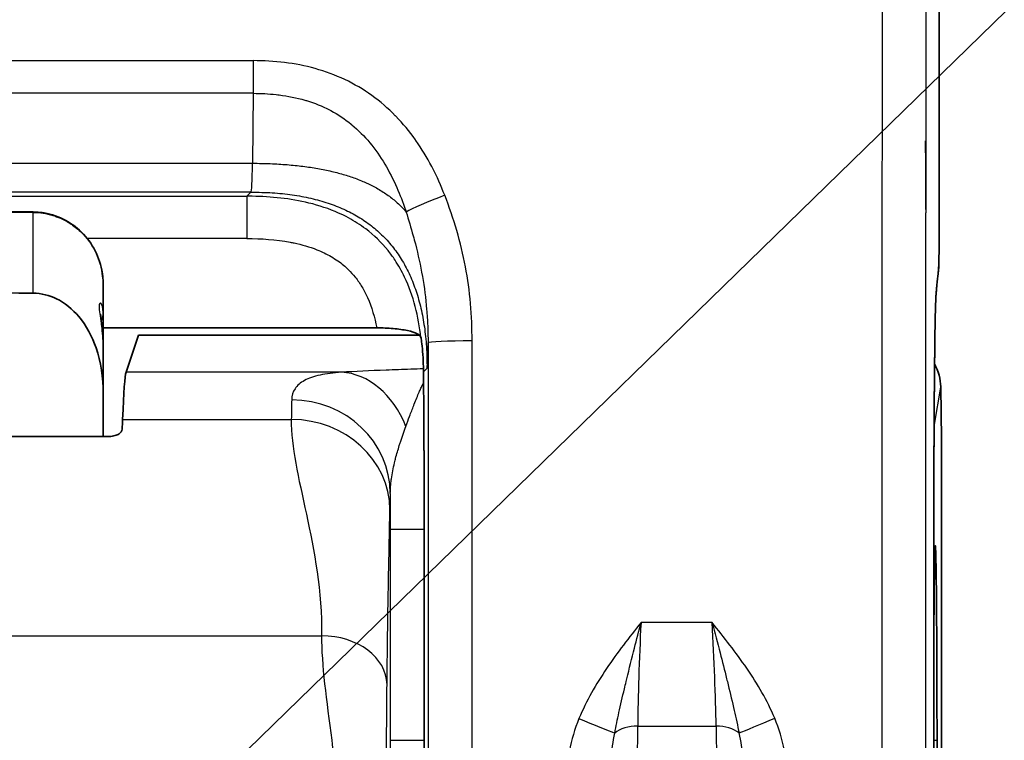
# Model space of a CAD drawing. Units: millimetres. Extents: x 43 to 6190, y 24 to 1991.
# Drawn here: x 569 to 596, y 744 to 764 of the extents above; entities that cross this region are included whole.
import ezdxf

# ---------------------------------------------------------------- set-up
doc = ezdxf.new("R2010")
doc.units = ezdxf.units.MM
doc.header["$LTSCALE"] = 3
for name, color, linetype, lineweight in [('Symbol (ISO)', 7, 'Continuous', 18), ('Visible (ISO)', 7, 'Continuous', 35), ('Visible Narrow (ISO)', 7, 'Continuous', 25)]:
    doc.layers.add(name, color=color, linetype=linetype, lineweight=lineweight)
doc.styles.add('Note Text (TK)', font='txt')
doc.dimstyles.new('Default - Method 1b (TK)$7', dxfattribs={"dimscale": 3, "dimtxt": 2.5, "dimasz": 2.5, "dimexe": 1, "dimexo": 1.5, "dimgap": 1, "dimtad": 1, "dimtoh": 1, "dimrnd": 1e-08, "dimdsep": 46, "dimtxsty": 'Note Text (TK)', "dimcen": 0.09, "dimdle": 5, "dimclrd": 100, "dimclre": 100, "dimclrt": 7, "dimadec": 1, "dimazin": 1, "dimtfac": 1, "dimtmove": 0, "dimatfit": 3, "dimfxl": 1, "dimtolj": 1, "dimlwd": -1, "dimlwe": -1, "dimarcsym": 0})

msp = doc.modelspace()

# ---------------------------------------------------------------- linework, layer by layer
at = {"layer": 'Visible (ISO)'}
for p, q in [((594.093, 757.74), (594.114, 791.198)), ((593.738, 760.442), (593.726, 760.442)), ((593.738, 760.442), (593.741, 760.433)), ((593.739, 758.581), (593.738, 760.442)), ((571.491, 756.556), (571.491, 755.809)), ((571.491, 754.901), (571.491, 755.809)), ((571.491, 755.379), (578.889, 755.379)), ((572.444, 755.181), (572.111, 754.179)), ((572.444, 755.181), (580.045, 755.181)), ((571.491, 754.901), (571.491, 753.62)), ((594.139, 753.78), (594.16, 752.382)), ((571.491, 752.439), (571.491, 753.62)), ((571.625, 752.439), (542.782, 752.439)), ((594.16, 752.382), (594.16, 731.34)), ((580.168, 749.937), (580.168, 749.937)), ((580.168, 744.222), (580.168, 749.937)), ((593.951, 744.222), (593.951, 749.937)), ((580.168, 744.222), (580.168, 744.222))]:
    msp.add_line(p, q, dxfattribs=at)
for centre, major_axis, ratio, start_param, end_param in [((566.41, 698.217), (13.156, 57.973), 0.070986, 6.0995, 6.106103), ((592.615, 753.78), (-1.52, 0.118), 0.918425, 3.226567, 3.686565), ((572.132, 738.575), (-0.007, 15.625), 0.017446, 0.052342, 0.410441), ((572.271, 721.354), (0.016, -34.406), 0.017446, 3.552037, 3.570957), ((580.105, 750.353), (-0.003, 7.945), 0.007957, 4.659892, 4.928704)]:
    msp.add_ellipse(centre, major_axis=major_axis, ratio=ratio, start_param=start_param, end_param=end_param, dxfattribs=at)
for points, knots in [([(593.726, 760.442), (593.727, 760.384), (593.727, 760.326), (593.728, 760.268), (593.735, 759.706), (593.738, 759.144), (593.739, 758.581)], [0, 0, 0, 0, 0.000115569, 0.000115569, 0.000115569, 0.001240668, 0.001240668, 0.001240668, 0.001240668]), ([(569.603, 758.515), (569.628, 758.515), (569.653, 758.514), (569.751, 758.509), (569.825, 758.501), (570.1, 758.454), (570.299, 758.384), (570.657, 758.189), (570.821, 758.061), (571.102, 757.761), (571.22, 757.584), (571.396, 757.203), (571.454, 756.994), (571.486, 756.707), (571.491, 756.632), (571.491, 756.556)], [0, 0, 0, 0, 0.0049282, 0.0049282, 0.0197353, 0.0197353, 0.0607312, 0.0607312, 0.1013565, 0.1013565, 0.1428304, 0.1428304, 0.1852839, 0.1852839, 0.2004158, 0.2004158, 0.2004158, 0.2004158]), ([(594.093, 757.74), (594.093, 757.661), (594.093, 757.581), (594.092, 757.43), (594.091, 757.356), (594.089, 757.224), (594.088, 757.165), (594.086, 757.087), (594.085, 757.062), (594.083, 757.018), (594.082, 757), (594.079, 756.966), (594.078, 756.953), (594.075, 756.924), (594.073, 756.908), (594.071, 756.891)], [0, 0, 0, 0, 0.01581586, 0.01581586, 0.03223539, 0.03223539, 0.0493457, 0.0493457, 0.05894895, 0.05894895, 0.06588618, 0.06588618, 0.06950679, 0.06950679, 0.07330174, 0.07330174, 0.07330174, 0.07330174]), ([(569.602, 756.318), (569.808, 756.315), (570.044, 756.257), (570.448, 756.062), (570.675, 755.875), (571.029, 755.453), (571.199, 755.13), (571.425, 754.473), (571.491, 754.01), (571.491, 753.62)], [-0.9783632, -0.9783632, -0.9783632, -0.9783632, -0.9376088, -0.9376088, -0.8881143, -0.8881143, -0.8261335, -0.8261335, -0.7464502, -0.7464502, -0.7464502, -0.7464502]), ([(594.008, 756.216), (594.006, 756.196), (594.004, 756.153), (593.999, 756.023), (593.995, 755.922), (593.988, 755.639), (593.984, 755.435), (593.981, 755.171), (593.98, 755.134), (593.98, 755.097)], [0, 0, 0, 0, 0.0318358, 0.0318358, 0.0746421, 0.0746421, 0.1335065, 0.1335065, 0.1427811, 0.1427811, 0.1427811, 0.1427811]), ([(571.421, 755.747), (571.421, 755.747), (571.421, 755.745), (571.421, 755.733), (571.422, 755.716), (571.426, 755.668), (571.429, 755.635), (571.44, 755.547), (571.447, 755.49), (571.464, 755.344), (571.474, 755.251), (571.487, 755.072), (571.491, 754.987), (571.491, 754.901)], [0.07961561, 0.07961561, 0.07961561, 0.07961561, 0.08404378, 0.08404378, 0.09419154, 0.09419154, 0.10613042, 0.10613042, 0.12148195, 0.12148195, 0.14239557, 0.14239557, 0.16013202, 0.16013202, 0.16013202, 0.16013202]), ([(578.889, 755.379), (579.041, 755.379), (579.192, 755.373), (579.334, 755.361), (579.477, 755.349), (579.608, 755.33), (579.719, 755.307), (579.831, 755.283), (579.92, 755.255), (579.983, 755.222), (580.044, 755.19), (580.079, 755.155), (580.084, 755.119)], [0, 0, 0, 0, 0.0304785, 0.0304785, 0.0304785, 0.0614806, 0.0614806, 0.0614806, 0.0925617, 0.0925617, 0.0925617, 0.1229861, 0.1229861, 0.1229861, 0.1229861]), ([(580.166, 752.059), (580.166, 752.092), (580.165, 752.132), (580.163, 752.59), (580.16, 753.14), (580.153, 754.067), (580.151, 754.315), (580.133, 754.731), (580.111, 754.937), (580.096, 755.044)], [-0.0075296, -0.0075296, -0.0075296, -0.0075296, 0, 0, 0.09785, 0.09785, 0.1729016, 0.1729016, 0.2964697, 0.2964697, 0.2964697, 0.2964697]), ([(593.98, 755.097), (593.97, 754.345), (593.963, 753.493), (593.955, 752.167), (593.953, 751.715), (593.952, 751.258)], [0, 0, 0, 0, 0.1860806, 0.1860806, 0.2784991, 0.2784991, 0.2784991, 0.2784991]), ([(571.625, 752.439), (571.675, 752.439), (571.728, 752.444), (571.821, 752.466), (571.863, 752.482), (571.93, 752.518), (571.959, 752.541), (571.997, 752.589), (572.005, 752.614), (572.006, 752.637)], [0.08621268, 0.08621268, 0.08621268, 0.08621268, 0.09634411, 0.09634411, 0.10647555, 0.10647555, 0.11797303, 0.11797303, 0.12892961, 0.12892961, 0.12892961, 0.12892961]), ([(594.037, 744.222), (594.037, 744.567), (594.037, 744.911), (594.036, 745.25), (594.035, 745.588), (594.035, 745.92), (594.033, 746.238), (594.032, 746.557), (594.031, 746.863), (594.029, 747.149), (594.027, 747.436), (594.026, 747.704), (594.023, 747.948), (594.021, 748.192), (594.019, 748.412), (594.016, 748.603), (594.014, 748.795), (594.011, 748.958), (594.008, 749.09), (594.006, 749.222), (594.003, 749.323), (594, 749.39), (593.997, 749.457), (593.994, 749.491), (593.991, 749.491), (593.988, 749.491), (593.985, 749.457), (593.982, 749.39), (593.979, 749.323), (593.976, 749.222), (593.973, 749.09), (593.97, 748.958), (593.968, 748.795), (593.965, 748.603), (593.963, 748.412), (593.96, 748.192), (593.958, 747.948), (593.956, 747.704), (593.954, 747.436), (593.953, 747.149), (593.952, 747.019), (593.951, 746.884), (593.951, 746.746)], [0.3873723, 0.3873723, 0.3873723, 0.3873723, 0.4291163, 0.4291163, 0.4291163, 0.4708604, 0.4708604, 0.4708604, 0.5126045, 0.5126045, 0.5126045, 0.5543486, 0.5543486, 0.5543486, 0.5960927, 0.5960927, 0.5960927, 0.6378368, 0.6378368, 0.6378368, 0.6795809, 0.6795809, 0.6795809, 0.721325, 0.721325, 0.721325, 0.7630691, 0.7630691, 0.7630691, 0.8048132, 0.8048132, 0.8048132, 0.8465572, 0.8465572, 0.8465572, 0.8883013, 0.8883013, 0.8883013, 0.9300454, 0.9300454, 0.9300454, 0.9490659, 0.9490659, 0.9490659, 0.9490659]), ([(580.138, 737.585), (580.148, 738.341), (580.155, 739.347), (580.165, 741.644), (580.168, 742.932), (580.168, 744.222)], [2.1971102, 2.1971102, 2.1971102, 2.1971102, 2.6693514, 2.6693514, 3.1415927, 3.1415927, 3.1415927, 3.1415927]), ([(593.951, 744.222), (593.951, 743.356), (593.953, 742.481), (593.963, 740.819), (593.97, 740.014), (593.988, 738.663), (593.998, 738.084), (594.009, 737.614)], [0, 0, 0, 0, 0.1730347, 0.1730347, 0.3501137, 0.3501137, 0.5120503, 0.5120503, 0.5120503, 0.5120503]), ([(593.983, 739.028), (593.986, 738.977), (593.988, 738.952), (593.991, 738.952), (593.994, 738.952), (593.997, 738.986), (594, 739.053), (594.003, 739.12), (594.006, 739.221), (594.008, 739.353), (594.011, 739.485), (594.014, 739.648), (594.016, 739.84), (594.019, 740.032), (594.021, 740.251), (594.023, 740.495), (594.026, 740.739), (594.027, 741.007), (594.029, 741.294), (594.031, 741.581), (594.032, 741.886), (594.033, 742.205), (594.035, 742.524), (594.035, 742.855), (594.036, 743.194), (594.037, 743.532), (594.037, 743.877), (594.037, 744.222)], [0.0171176, 0.0171176, 0.0171176, 0.0171176, 0.0534195, 0.0534195, 0.0534195, 0.0951636, 0.0951636, 0.0951636, 0.1369077, 0.1369077, 0.1369077, 0.1786518, 0.1786518, 0.1786518, 0.2203959, 0.2203959, 0.2203959, 0.26214, 0.26214, 0.26214, 0.3038841, 0.3038841, 0.3038841, 0.3456282, 0.3456282, 0.3456282, 0.3873723, 0.3873723, 0.3873723, 0.3873723])]:
    msp.add_open_spline(points, degree=3, knots=knots, dxfattribs=at)
for points in [[(557.203, 758.653), (561.337, 758.607), (565.47, 758.561), (569.603, 758.515)], [(594.071, 756.891), (594.054, 756.771), (594.03, 756.533), (594.008, 756.216)], [(569.602, 756.318), (565.469, 756.367), (561.336, 756.415), (557.203, 756.463)], [(593.952, 751.258), (593.951, 750.821), (593.951, 750.378), (593.951, 749.937)]]:
    msp.add_open_spline(points, degree=3, dxfattribs=at)
at = {"layer": 'Visible Narrow (ISO)'}
for p, q in [((594.114, 791.199), (594.093, 757.741)), ((538.859, 762.609), (575.548, 762.609)), ((575.548, 762.609), (575.548, 761.725)), ((575.548, 761.725), (538.859, 761.725)), ((575.548, 761.725), (575.533, 759.833)), ((538.873, 759.833), (575.533, 759.833)), ((575.487, 759.053), (538.919, 759.053)), ((575.487, 759.053), (575.374, 758.94)), ((539.032, 758.94), (575.374, 758.94)), ((575.374, 758.94), (575.374, 757.797)), ((569.602, 756.318), (569.602, 758.504)), ((575.374, 757.797), (571.06, 757.797)), ((592.545, 754.877), (592.545, 754.877)), ((580.158, 754.2), (580.25, 754.291)), ((577.935, 754.179), (572.111, 754.179)), ((593.97, 752.762), (594.139, 753.78)), ((572.017, 752.902), (576.578, 752.902)), ((579.254, 749.937), (579.254, 744.222)), ((579.254, 749.937), (580.168, 749.937)), ((580.168, 744.222), (580.168, 749.937)), ((593.95, 749.937), (593.951, 749.937)), ((593.95, 749.937), (593.95, 744.222)), ((587.955, 747.409), (586.034, 747.409)), ((537.009, 747.051), (577.397, 747.051)), ((585.84, 728.212), (585.944, 744.603)), ((585.944, 744.603), (588.065, 744.603)), ((588.065, 744.603), (588.274, 728.207)), ((579.254, 744.222), (580.168, 744.222)), ((585.288, 744.222), (585.288, 744.222)), ((588.722, 744.222), (588.722, 744.222)), ((593.95, 744.222), (593.951, 744.222)), ((593.951, 744.222), (594.037, 744.222))]:
    msp.add_line(p, q, dxfattribs=at)
for centre, major_axis, ratio, start_param, end_param in [((575.491, 761.04), (0.004, 1.987), 0.028392, 3.15064, 4.059522), ((580.726, 758.89), (-1.11, -0.432), 0.060941, 4.688681, 5.905822), ((569.599, 758.134), (0.004, 0.381), 0.008726, 0, 0.243469), ((592.903, 757.741), (1.191, -0.001), 0.034899, 0, 0.017464), ((594.16, 721.341), (0, 35.99), 0.017452, 0.12372, 0.240006), ((592.892, 757.057), (1.179, -0.165), 0.992207, 0, 0.140531), ((594.018, 753.714), (-0.004, -2.671), 0.018025, 3.394551, 4.161758), ((592.82, 756.3), (1.188, -0.085), 0.971185, 0, 0.073294), ((570.805, 755.809), (0.686, 0), 0.939646, 5.888609, 6.283185), ((581.466, 754.975), (-1.191, 0), 0.044868, 4.712371, 6.274445), ((594.076, 750.6), (0.01, 7.795), 0.016033, 0.953646, 1.486436), ((592.789, 755.112), (1.191, -0.015), 0.587331, 0, 0.021565), ((580.252, 760.614), (-0.003, -6.323), 0.009078, 0.009036, 0.469715), ((577.935, 751.515), (-0.156, 2.662), 0.744161, 5.135941, 6.204758), ((580.091, 749.937), (0, 8.81), 0.008727, 4.955669, 5.217469), ((576.623, 738.578), (0, 15.622), 0.007237, 0.314674, 0.410497), ((576.588, 750.897), (2.666, -0.071), 0.950862, 0.028207, 1.596284), ((576.578, 750.457), (2.666, -0.053), 0.91689, 0.021865, 1.589179), ((592.446, 752.762), (1.503, -0.25), 0.998592, 0.165233, 0.279951), ((594.104, 749.936), (0, -8.816), 0.017452, 4.561951, 4.712329), ((579.29, 738.578), (0, 12.955), 0.008727, 0.314664, 0.410492), ((579.292, 750.19), (0.002, 4.838), 0.007674, 1.424125, 1.623152), ((586.262, 747.152), (-0.209, -4.312), 0.055846, 4.655489, 5.347445), ((587.728, 747.152), (0.241, -4.312), 0.05582, 0.935328, 1.627287), ((577.397, 745.73), (1.769, -0.017), 0.746812, 0.013122, 1.578115), ((584.357, 744.831), (1.099, -0.458), 0.016069, 4.719081, 5.795312), ((589.648, 744.841), (1.096, 0.465), 0.01596, 3.629365, 4.705624), ((585.944, 744.155), (-0.762, 0.005), 0.588755, 4.716131, 5.664659), ((588.065, 744.155), (0.762, 0.01), 0.588731, 0.618377, 1.563311)]:
    msp.add_ellipse(centre, major_axis=major_axis, ratio=ratio, start_param=start_param, end_param=end_param, dxfattribs=at)
for points, knots in [([(592.879, 809.811), (592.856, 809.177), (592.835, 808.375), (592.794, 806.55), (592.775, 805.524), (592.748, 803.861), (592.739, 803.291), (592.727, 802.419), (592.723, 802.126), (592.714, 801.534), (592.711, 801.231), (592.701, 800.291), (592.694, 799.632), (592.682, 798.273), (592.677, 797.573), (592.662, 795.435), (592.653, 793.988), (592.637, 791.07), (592.63, 789.598), (592.61, 785.158), (592.599, 782.164), (592.581, 776.137), (592.573, 773.098), (592.56, 767.007), (592.555, 763.957), (592.547, 757.846), (592.544, 754.786), (592.542, 750.186), (592.542, 748.651), (592.542, 746.348), (592.542, 745.581), (592.542, 744.429), (592.542, 744.046), (592.543, 743.278), (592.543, 742.891), (592.543, 742.511)], [0, 0, 0, 0, 0.00304495, 0.00304495, 0.0060899, 0.0060899, 0.00761238, 0.00761238, 0.00837361, 0.00837361, 0.00913485, 0.00913485, 0.01065733, 0.01065733, 0.0121798, 0.0121798, 0.01522475, 0.01522475, 0.0182697, 0.0182697, 0.0243596, 0.0243596, 0.0304495, 0.0304495, 0.0365394, 0.0365394, 0.0426293, 0.0426293, 0.04567425, 0.04567425, 0.04719673, 0.04719673, 0.04795796, 0.04795796, 0.0487192, 0.0487192, 0.0487192, 0.0487192]), ([(593.741, 760.433), (593.744, 762.687), (593.747, 764.939), (593.752, 767.188), (593.753, 767.889), (593.754, 768.589), (593.756, 769.29), (593.759, 770.837), (593.763, 772.383), (593.766, 773.924), (593.77, 775.379), (593.774, 776.829), (593.778, 778.274), (593.781, 779.055), (593.783, 779.834), (593.786, 780.611), (593.793, 782.8), (593.801, 784.976), (593.811, 787.135), (593.811, 787.164), (593.811, 787.192), (593.811, 787.22), (593.817, 788.655), (593.824, 790.082), (593.832, 791.498), (593.836, 792.241), (593.84, 792.981), (593.844, 793.717), (593.848, 794.251), (593.851, 794.784), (593.855, 795.313), (593.856, 795.472), (593.857, 795.63), (593.858, 795.787), (593.861, 796.158), (593.863, 796.527), (593.866, 796.893), (593.869, 797.224), (593.871, 797.553), (593.874, 797.876), (593.88, 798.557), (593.886, 799.22), (593.893, 799.852), (593.894, 799.864), (593.894, 799.877), (593.894, 799.889), (593.896, 800.125), (593.899, 800.356), (593.902, 800.582), (593.903, 800.647), (593.904, 800.711), (593.905, 800.774), (593.906, 800.848), (593.907, 800.922), (593.908, 800.995), (593.909, 801.068), (593.91, 801.141), (593.911, 801.214), (593.911, 801.224), (593.911, 801.233), (593.911, 801.243), (593.913, 801.379), (593.915, 801.514), (593.917, 801.649), (593.922, 801.946), (593.926, 802.24), (593.931, 802.53), (593.935, 802.805), (593.939, 803.076), (593.944, 803.344), (593.953, 803.895), (593.962, 804.429), (593.972, 804.938), (593.972, 804.943), (593.972, 804.948), (593.972, 804.953), (593.982, 805.456), (593.992, 805.935), (594.002, 806.386), (594.007, 806.616), (594.013, 806.839), (594.018, 807.054), (594.034, 807.69), (594.052, 808.256), (594.07, 808.724)], [0.01194743, 0.01194743, 0.01194743, 0.01194743, 0.01647774, 0.01647774, 0.01647774, 0.0178897, 0.0178897, 0.0178897, 0.02100806, 0.02100806, 0.02100806, 0.0239497, 0.0239497, 0.0239497, 0.02553837, 0.02553837, 0.02553837, 0.03000989, 0.03000989, 0.03000989, 0.03006869, 0.03006869, 0.03006869, 0.03303988, 0.03303988, 0.03303988, 0.03459901, 0.03459901, 0.03459901, 0.03573159, 0.03573159, 0.03573159, 0.0360698, 0.0360698, 0.0360698, 0.03686417, 0.03686417, 0.03686417, 0.03758462, 0.03758462, 0.03758462, 0.03909992, 0.03909992, 0.03909992, 0.03912932, 0.03912932, 0.03912932, 0.03969561, 0.03969561, 0.03969561, 0.03985743, 0.03985743, 0.03985743, 0.0400468, 0.0400468, 0.0400468, 0.04023618, 0.04023618, 0.04023618, 0.0402619, 0.0402619, 0.0402619, 0.04061493, 0.04061493, 0.04061493, 0.04139448, 0.04139448, 0.04139448, 0.04212994, 0.04212994, 0.04212994, 0.04364494, 0.04364494, 0.04364494, 0.04365964, 0.04365964, 0.04365964, 0.04515995, 0.04515995, 0.04515995, 0.0459248, 0.0459248, 0.0459248, 0.04818996, 0.04818996, 0.04818996, 0.04818996]), ([(580.726, 758.968), (580.628, 759.223), (580.517, 759.472), (580.387, 759.723), (580.381, 759.733), (580.249, 759.987), (580.106, 760.224), (579.943, 760.455), (579.937, 760.463), (579.772, 760.695), (579.597, 760.907), (579.4, 761.11), (579.395, 761.115), (579.196, 761.318), (578.982, 761.503), (578.526, 761.831), (578.282, 761.975), (577.768, 762.218), (577.496, 762.318), (576.679, 762.546), (576.119, 762.609), (575.548, 762.609)], [0.000000209, 0.000000209, 0.000000209, 0.000000209, 0.000545859, 0.000545859, 0.000568251, 0.000568251, 0.001118753, 0.001118753, 0.001136502, 0.001136502, 0.001691146, 0.001691146, 0.001704754, 0.001704754, 0.002262974, 0.002262974, 0.002834242, 0.002834242, 0.003405026, 0.003405026, 0.00454601, 0.00454601, 0.00454601, 0.00454601]), ([(575.548, 761.725), (575.754, 761.725), (575.963, 761.715), (576.168, 761.692), (576.197, 761.689), (576.226, 761.686), (576.254, 761.682), (576.488, 761.653), (576.718, 761.607), (576.946, 761.541), (576.961, 761.536), (576.976, 761.532), (576.991, 761.527), (577.203, 761.463), (577.413, 761.378), (577.609, 761.276), (577.62, 761.271), (577.631, 761.265), (577.643, 761.259), (577.84, 761.153), (578.024, 761.03), (578.197, 760.889), (578.202, 760.884), (578.208, 760.88), (578.214, 760.875), (578.39, 760.729), (578.553, 760.564), (578.7, 760.388), (578.85, 760.206), (578.984, 760.013), (579.105, 759.811), (579.226, 759.607), (579.335, 759.394), (579.43, 759.177), (579.517, 758.98), (579.596, 758.776), (579.665, 758.574), (579.671, 758.554), (579.678, 758.534), (579.685, 758.513)], [-0.00000006, -0.00000006, -0.00000006, -0.00000006, 0.000412135, 0.000412135, 0.000412135, 0.000469932, 0.000469932, 0.000469932, 0.000939924, 0.000939924, 0.000939924, 0.000971129, 0.000971129, 0.000971129, 0.001409915, 0.001409915, 0.001409915, 0.001435306, 0.001435306, 0.001435306, 0.001879907, 0.001879907, 0.001879907, 0.001894651, 0.001894651, 0.001894651, 0.002349899, 0.002349899, 0.002349899, 0.002818746, 0.002818746, 0.002818746, 0.003289883, 0.003289883, 0.003289883, 0.003717643, 0.003717643, 0.003717643, 0.003759875, 0.003759875, 0.003759875, 0.003759875]), ([(580.084, 755.119), (580.019, 755.684), (579.883, 756.244), (579.641, 756.753), (579.566, 756.911), (579.479, 757.066), (579.382, 757.214), (579.323, 757.303), (579.26, 757.39), (579.193, 757.473), (579.017, 757.693), (578.816, 757.888), (578.59, 758.058), (578.443, 758.169), (578.286, 758.269), (578.123, 758.357), (578.036, 758.404), (577.947, 758.447), (577.858, 758.487), (577.6, 758.602), (577.328, 758.691), (577.053, 758.758), (576.55, 758.88), (576.038, 758.931), (575.521, 758.939), (575.472, 758.94), (575.423, 758.94), (575.374, 758.94)], [0, 0, 0, 0, 0.001135128, 0.001135128, 0.001135128, 0.001488621, 0.001488621, 0.001488621, 0.001702692, 0.001702692, 0.001702692, 0.002270256, 0.002270256, 0.002270256, 0.002640005, 0.002640005, 0.002640005, 0.002837821, 0.002837821, 0.002837821, 0.003405385, 0.003405385, 0.003405385, 0.004442599, 0.004442599, 0.004442599, 0.004540513, 0.004540513, 0.004540513, 0.004540513]), ([(581.466, 755.029), (581.466, 755.709), (581.41, 756.378), (581.165, 757.691), (580.971, 758.334), (580.726, 758.968)], [0, 0, 0, 0, 0.001337637, 0.001337637, 0.002675275, 0.002675275, 0.002675275, 0.002675275]), ([(557.203, 758.642), (557.457, 758.64), (557.711, 758.637), (558.981, 758.623), (559.997, 758.611), (561.013, 758.6), (563.876, 758.568), (566.739, 758.536), (569.602, 758.504)], [0, 0, 0, 0, 0.000508, 0.000508, 0.00254, 0.00254, 0.00254, 0.008266929, 0.008266929, 0.008266929, 0.008266929]), ([(569.602, 758.504), (569.781, 758.502), (569.958, 758.474), (570.198, 758.402), (570.267, 758.376), (570.435, 758.302), (570.533, 758.249), (570.638, 758.179), (570.65, 758.171), (570.765, 758.09), (570.86, 758.009), (571.023, 757.839), (571.093, 757.752), (571.163, 757.648), (571.171, 757.635), (571.247, 757.518), (571.304, 757.407), (571.417, 757.123), (571.46, 756.948), (571.487, 756.699), (571.491, 756.628), (571.491, 756.556)], [0, 0, 0, 0, 0.00035531, 0.00035531, 0.000504418, 0.000504418, 0.000726006, 0.000726006, 0.000756628, 0.000756628, 0.001008837, 0.001008837, 0.00123058, 0.00123058, 0.001261046, 0.001261046, 0.001513255, 0.001513255, 0.001874475, 0.001874475, 0.002017673, 0.002017673, 0.002017673, 0.002017673]), ([(579.685, 758.513), (579.748, 758.303), (579.812, 758.089), (579.872, 757.874), (579.892, 757.799), (579.912, 757.724), (579.932, 757.649), (580.007, 757.359), (580.071, 757.067), (580.123, 756.773), (580.175, 756.478), (580.213, 756.181), (580.238, 755.881), (580.251, 755.732), (580.26, 755.582), (580.266, 755.431), (580.269, 755.356), (580.272, 755.279), (580.273, 755.202), (580.274, 755.183), (580.274, 755.164), (580.274, 755.145), (580.274, 755.131), (580.275, 755.117), (580.275, 755.103), (580.275, 755.06), (580.276, 755.018), (580.276, 754.976)], [-0.00000006, -0.00000006, -0.00000006, -0.00000006, 0.000443924, 0.000443924, 0.000443924, 0.000598861, 0.000598861, 0.000598861, 0.001197781, 0.001197781, 0.001197781, 0.001796702, 0.001796702, 0.001796702, 0.002095315, 0.002095315, 0.002095315, 0.002245892, 0.002245892, 0.002245892, 0.002283325, 0.002283325, 0.002283325, 0.002311399, 0.002311399, 0.002311399, 0.002395517, 0.002395517, 0.002395517, 0.002395517]), ([(593.734, 742.542), (593.733, 742.875), (593.733, 743.208), (593.733, 743.82), (593.733, 744.1), (593.732, 745.137), (593.732, 745.894), (593.732, 747.944), (593.732, 749.237), (593.733, 750.751), (593.733, 750.973), (593.734, 753.632), (593.736, 756.066), (593.739, 758.496)], [0, 0, 0, 0, 0.00066566, 0.00066566, 0.00122514, 0.00122514, 0.00273971, 0.00273971, 0.00532532, 0.00532532, 0.00576981, 0.00576981, 0.01065064, 0.01065064, 0.01065064, 0.01065064]), ([(575.374, 757.797), (575.769, 757.797), (576.16, 757.771), (576.581, 757.692), (576.617, 757.685), (576.862, 757.633), (577.071, 757.573), (577.404, 757.442), (577.533, 757.38), (577.72, 757.272), (577.781, 757.233), (577.943, 757.119), (578.038, 757.039), (578.19, 756.889), (578.25, 756.823), (578.373, 756.669), (578.434, 756.579), (578.545, 756.394), (578.594, 756.298), (578.754, 755.94), (578.834, 755.662), (578.889, 755.379)], [0, 0, 0, 0, 0.000783509, 0.000783509, 0.000855229, 0.000855229, 0.001283289, 0.001283289, 0.001567018, 0.001567018, 0.00171073, 0.00171073, 0.001958772, 0.001958772, 0.002138023, 0.002138023, 0.002350527, 0.002350527, 0.00256567, 0.00256567, 0.003134036, 0.003134036, 0.003134036, 0.003134036]), ([(594.093, 757.741), (594.093, 757.572), (594.092, 757.407), (594.088, 757.159), (594.085, 757.078), (594.082, 757.057)], [3.176499, 3.176499, 3.176499, 3.176499, 3.882583, 3.882583, 4.588666, 4.588666, 4.588666, 4.588666]), ([(571.491, 755.809), (571.491, 755.925), (571.465, 756.008), (571.409, 756.072), (571.382, 756.046), (571.382, 755.904), (571.388, 755.839), (571.409, 755.688), (571.423, 755.603), (571.465, 755.323), (571.491, 755.115), (571.491, 754.901)], [0, 0, 0, 0, 0.000422662, 0.000422662, 0.000845324, 0.000845324, 0.001056655, 0.001056655, 0.001267986, 0.001267986, 0.001690648, 0.001690648, 0.001690648, 0.001690648]), ([(581.467, 742.511), (581.468, 744.597), (581.468, 746.685), (581.467, 750.858), (581.467, 752.944), (581.466, 755.029)], [-0.00000006, -0.00000006, -0.00000006, -0.00000006, 0.004174959, 0.004174959, 0.008349871, 0.008349871, 0.008349871, 0.008349871]), ([(580.276, 754.976), (580.277, 751.226), (580.278, 747.477), (580.277, 743.332), (580.276, 742.937), (580.276, 742.542)], [0, 0, 0, 0, 0.007499535, 0.007499535, 0.008288715, 0.008288715, 0.008288715, 0.008288715]), ([(580.151, 754.272), (580.036, 754.268), (579.922, 754.264), (579.809, 754.26), (579.583, 754.252), (579.36, 754.244), (579.143, 754.236), (578.708, 754.218), (578.298, 754.2), (577.935, 754.179)], [0.000260549, 0.000260549, 0.000260549, 0.000260549, 0.00053399, 0.00053399, 0.00053399, 0.001078217, 0.001078217, 0.001078217, 0.002166614, 0.002166614, 0.002166614, 0.002166614]), ([(577.935, 754.179), (577.715, 754.163), (577.521, 754.138), (577.188, 754.066), (577.049, 754.018), (576.823, 753.896), (576.737, 753.821), (576.621, 753.647), (576.591, 753.547), (576.588, 753.433)], [0, 0, 0, 0, 0.000734572, 0.000734572, 0.001469145, 0.001469145, 0.002203717, 0.002203717, 0.002938289, 0.002938289, 0.002938289, 0.002938289]), ([(579.677, 752.715), (579.71, 752.807), (579.743, 752.897), (579.814, 753.088), (579.852, 753.189), (579.893, 753.295), (579.898, 753.306), (579.948, 753.434), (579.992, 753.542), (580.043, 753.66), (580.051, 753.677), (580.076, 753.733), (580.093, 753.769), (580.124, 753.836), (580.139, 753.866), (580.154, 753.894)], [0, 0, 0, 0, 0.00028281, 0.00028281, 0.000622205, 0.000622205, 0.000661893, 0.000661893, 0.001081586, 0.001081586, 0.001157564, 0.001157564, 0.001323786, 0.001323786, 0.001474245, 0.001474245, 0.001474245, 0.001474245]), ([(576.578, 752.902), (576.565, 752.177), (576.775, 751.32), (577.197, 749.36), (577.408, 748.259), (577.397, 747.051)], [0, 0, 0, 0, 0.5, 0.5, 1, 1, 1, 1]), ([(579.255, 750.897), (579.256, 751.025), (579.266, 751.151), (579.282, 751.275), (579.283, 751.282), (579.284, 751.29), (579.285, 751.297), (579.305, 751.442), (579.334, 751.587), (579.368, 751.729), (579.374, 751.754), (579.381, 751.78), (579.387, 751.805), (579.39, 751.818), (579.393, 751.83), (579.397, 751.843), (579.428, 751.963), (579.463, 752.082), (579.499, 752.198), (579.509, 752.23), (579.519, 752.26), (579.529, 752.291), (579.576, 752.437), (579.626, 752.578), (579.677, 752.715)], [0.00000006, 0.00000006, 0.00000006, 0.00000006, 0.000334463, 0.000334463, 0.000334463, 0.000354282, 0.000354282, 0.000354282, 0.000744479, 0.000744479, 0.000744479, 0.00081448, 0.00081448, 0.00081448, 0.000849839, 0.000849839, 0.000849839, 0.001184953, 0.001184953, 0.001184953, 0.001274759, 0.001274759, 0.001274759, 0.001699679, 0.001699679, 0.001699679, 0.001699679]), ([(593.955, 752.104), (593.957, 752.265), (593.959, 752.401), (593.964, 752.656), (593.967, 752.743), (593.97, 752.762)], [4.0141427, 4.0141427, 4.0141427, 4.0141427, 4.28042, 4.28042, 4.6600291, 4.6600291, 4.6600291, 4.6600291]), ([(579.166, 745.73), (579.178, 746.879), (579.191, 747.744), (579.218, 749.199), (579.232, 749.79), (579.245, 750.457)], [0, 0, 0, 0, 0.5, 0.5, 1, 1, 1, 1]), ([(586.034, 747.409), (585.712, 747.004), (585.394, 746.596), (585.104, 746.167), (584.815, 745.738), (584.555, 745.289), (584.357, 744.811)], [-0.000009969, -0.000009969, -0.000009969, -0.000009969, 0.001023915, 0.001023915, 0.001023915, 0.0020578, 0.0020578, 0.0020578, 0.0020578]), ([(585.325, 744.419), (585.359, 744.601), (585.397, 744.785), (585.484, 745.184), (585.533, 745.399), (585.6, 745.68), (585.615, 745.745), (585.637, 745.836), (585.644, 745.862), (585.716, 746.163), (585.785, 746.439), (585.914, 746.947), (585.973, 747.178), (586.034, 747.409)], [0, 0, 0, 0, 0.000400555, 0.000400555, 0.000861731, 0.000861731, 0.000998884, 0.000998884, 0.001054636, 0.001054636, 0.001631457, 0.001631457, 0.002109272, 0.002109272, 0.002109272, 0.002109272]), ([(589.648, 744.821), (589.447, 745.298), (589.186, 745.743), (588.893, 746.171), (588.6, 746.6), (588.279, 747.006), (587.955, 747.409)], [0, 0, 0, 0, 0.001030144, 0.001030144, 0.001030144, 0.002063922, 0.002063922, 0.002063922, 0.002063922]), ([(587.955, 747.409), (588.028, 747.134), (588.101, 746.861), (588.232, 746.354), (588.291, 746.121), (588.355, 745.863), (588.362, 745.837), (588.427, 745.574), (588.483, 745.341), (588.584, 744.902), (588.629, 744.696), (588.674, 744.468), (588.678, 744.445), (588.683, 744.423)], [-0.000011547, -0.000011547, -0.000011547, -0.000011547, 0.000556775, 0.000556775, 0.001045325, 0.001045325, 0.001101104, 0.001101104, 0.00160165, 0.00160165, 0.002052116, 0.002052116, 0.002102197, 0.002102197, 0.002102197, 0.002102197]), ([(577.397, 747.051), (577.391, 746.273), (577.53, 745.299), (577.74, 743.683), (577.811, 743.119), (577.908, 742.06), (577.941, 741.568), (577.95, 741.076)], [0, 0, 0, 0, 0.5, 0.5, 0.75, 0.75, 0.9602257, 0.9602257, 0.9602257, 0.9602257]), ([(579.143, 740.838), (579.143, 741.337), (579.144, 741.836), (579.146, 742.782), (579.148, 743.229), (579.155, 744.461), (579.16, 745.129), (579.166, 745.73)], [0, 0, 0, 0, 0.25, 0.25, 0.5, 0.5, 1, 1, 1, 1]), ([(584.357, 744.811), (584.24, 744.526), (584.156, 744.235), (584.097, 743.938), (584.037, 743.64), (584.002, 743.336), (583.989, 743.031)], [0, 0, 0, 0, 0.000606222, 0.000606222, 0.000606222, 0.001212445, 0.001212445, 0.001212445, 0.001212445]), ([(590.027, 743.044), (590.012, 743.35), (589.975, 743.652), (589.914, 743.948), (589.852, 744.245), (589.767, 744.536), (589.648, 744.821)], [0, 0, 0, 0, 0.000605887, 0.000605887, 0.000605887, 0.001211773, 0.001211773, 0.001211773, 0.001211773]), ([(585.176, 743.014), (585.182, 743.253), (585.196, 743.492), (585.221, 743.73), (585.245, 743.96), (585.277, 744.19), (585.325, 744.419)], [0, 0, 0, 0, 0.000511799, 0.000511799, 0.000511799, 0.001007545, 0.001007545, 0.001007545, 0.001007545]), ([(588.683, 744.423), (588.732, 744.194), (588.766, 743.965), (588.791, 743.735), (588.817, 743.497), (588.833, 743.259), (588.84, 743.02)], [0, 0, 0, 0, 0.000495544, 0.000495544, 0.000495544, 0.00100713, 0.00100713, 0.00100713, 0.00100713]), ([(579.254, 744.222), (579.254, 743.064), (579.257, 741.909), (579.266, 739.848), (579.273, 738.945), (579.281, 738.267)], [3.1415927, 3.1415927, 3.1415927, 3.1415927, 3.6138339, 3.6138339, 4.0860752, 4.0860752, 4.0860752, 4.0860752])]:
    msp.add_open_spline(points, degree=3, knots=knots, dxfattribs=at)
for points, degree in [([(575.533, 759.833), (578.59, 759.82), (579.685, 758.513)], 2), ([(575.487, 759.053), (580.249, 759.053), (580.25, 754.291)], 2), ([(593.739, 758.581), (593.739, 758.553), (593.739, 758.525), (593.739, 758.496)], 3), ([(593.952, 751.257), (593.952, 751.257), (593.952, 751.258), (593.952, 751.258)], 3)]:
    msp.add_open_spline(points, degree=degree, dxfattribs=at)

# ---------------------------------------------------------------- leaders
at = {"layer": 'Symbol (ISO)', "color": 100, "annotation_type": 0, "has_hookline": 1, "hookline_direction": 0, "text_width": 20.54}
msp.add_leader([(558.741, 727.74), (611.872, 779.516), (619.372, 779.516)], dimstyle='Default - Method 1b (TK)$7', override={"dimgap": 0, "dimtad": 1}, dxfattribs=at)

doc.saveas('drawing.dxf')
